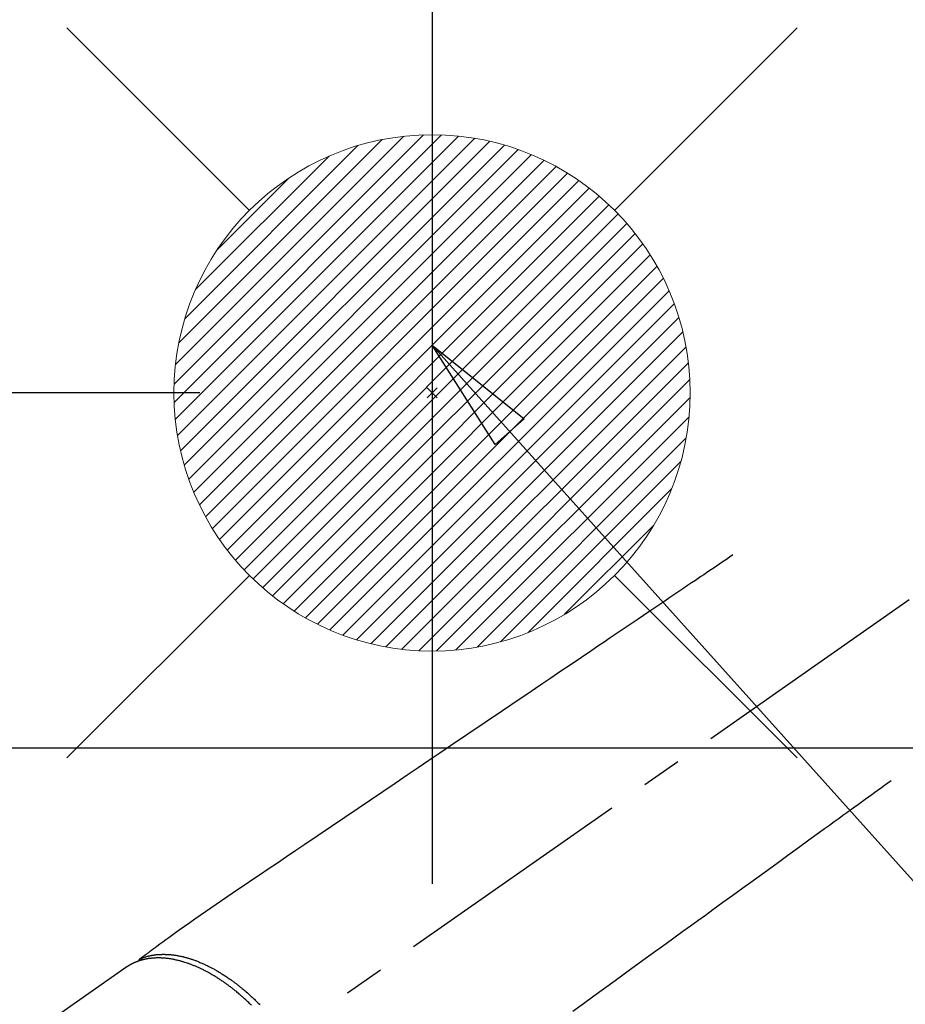
# Model space of a CAD drawing. Extents: x 83844 to 110317, y -11033 to -2163.
# Drawn here: x 101343 to 101480, y -4375 to -4222 of the extents above; entities that cross this region are included whole.
import ezdxf

# ---------------------------------------------------------------- set-up
doc = ezdxf.new("R2010")
doc.units = 0
doc.header["$LTSCALE"] = 50
doc.header["$MEASUREMENT"] = 0
doc.linetypes.add('CENTER2', pattern=[1.125, 0.75, -0.125, 0.125, -0.125])
doc.linetypes.add('HIDDEN', pattern=[0.375, 0.25, -0.125])
doc.layers.get('0').update_dxf_attribs({"linetype": 'CONTINUOUS'})
doc.layers.get('DEFPOINTS').update_dxf_attribs({"color": 146, "linetype": 'CONTINUOUS'})
for name, color, linetype in [('126-甲板', 2, 'CONTINUOUS'), ('150-機器', 8, 'CONTINUOUS'), ('160-文字', 254, 'CONTINUOUS'), ('166-寸法B', 11, 'CONTINUOUS')]:
    doc.layers.add(name, color=color, linetype=linetype)
doc.styles.add('KH001', font='txt')
doc.dimstyles.new('KH1xx030', dxfattribs={"dimscale": 30, "dimtxt": 2, "dimasz": 0.6, "dimexe": 0.3, "dimexo": 1.2, "dimgap": 0.5, "dimtad": 3, "dimdec": 1, "dimdsep": 46, "dimlunit": 6, "dimtxsty": 'KH001', "dimblk": 'DOT', "dimcen": 1, "dimdle": 1, "dimclrd": 256, "dimclre": 256, "dimclrt": 256, "dimadec": 0, "dimazin": 0, "dimtfac": 1, "dimtdec": 1, "dimtix": 1, "dimtmove": 2, "dimatfit": 3, "dimldrblk": 'CLOSEDBLANK', "dimfxl": 1, "dimtolj": 1, "dimtzin": 0, "dimlwd": -1, "dimlwe": -1, "dimarcsym": 0})

# ---------------------------------------------------------------- blocks, each defined once
blk = doc.blocks.new('F402_H')
at = {"layer": '150-機器', "color": 13, "linetype": 'CENTER2'}
blk.add_line((0, 0), (-244.02, -170.86), dxfattribs=at)
at = {"layer": '150-機器', "color": 13, "linetype": 'HIDDEN'}
blk.add_line((-167.27, -89.12), (-227.62, -131.38), dxfattribs=at)
for points in [[(-73.36, -25.3), (-73.88, -25.65), (-74.39, -26), (-74.9, -26.34), (-75.41, -26.69), (-75.92, -27.03), (-76.43, -27.38), (-76.94, -27.72), (-77.45, -28.07), (-77.89, -28.36), (-78.32, -28.65), (-78.75, -28.94), (-79.18, -29.24), (-79.78, -29.64), (-80.39, -30.05), (-80.99, -30.46), (-81.6, -30.87), (-82.37, -31.39), (-83.14, -31.91), (-83.92, -32.44), (-84.69, -32.96), (-86.38, -34.1), (-88.06, -35.24), (-89.75, -36.38), (-91.44, -37.52), (-92.39, -38.16), (-93.34, -38.81), (-94.29, -39.45), (-95.24, -40.09), (-96.83, -41.17), (-98.43, -42.25), (-100.02, -43.32), (-101.61, -44.4), (-102.8, -45.2), (-103.98, -46), (-105.17, -46.81), (-106.36, -47.61), (-109.05, -49.43), (-111.74, -51.25), (-114.43, -53.07), (-117.13, -54.89), (-118.8, -56.02), (-120.47, -57.15), (-122.14, -58.28), (-123.82, -59.41), (-125.72, -60.7), (-127.63, -61.99), (-129.53, -63.28), (-131.44, -64.56), (-133.5, -65.96), (-135.56, -67.35), (-137.63, -68.75), (-139.69, -70.14), (-141.11, -71.1), (-142.54, -72.07), (-143.96, -73.03), (-145.38, -73.99), (-146.57, -74.8), (-147.76, -75.6), (-148.95, -76.41), (-150.15, -77.21), (-150.98, -77.77), (-151.8, -78.32), (-152.63, -78.88), (-153.45, -79.45), (-154.27, -80.01), (-155.09, -80.59), (-155.9, -81.16), (-156.72, -81.73), (-157.53, -82.29), (-158.34, -82.85), (-159.15, -83.42), (-159.95, -83.99), (-160.16, -84.15), (-160.37, -84.3), (-160.58, -84.46), (-160.79, -84.61), (-161.25, -84.95), (-161.7, -85.28), (-162.16, -85.62), (-162.62, -85.95), (-162.9, -86.17), (-163.19, -86.38), (-163.48, -86.59), (-163.77, -86.8), (-163.95, -86.93), (-164.13, -87.07), (-164.31, -87.2), (-164.5, -87.34), (-164.56, -87.38), (-164.62, -87.43), (-164.69, -87.48), (-164.75, -87.53), (-164.83, -87.58), (-164.9, -87.63), (-164.97, -87.69), (-165.05, -87.74), (-165.08, -87.77), (-165.12, -87.8), (-165.16, -87.82), (-165.2, -87.85), (-165.21, -87.86), (-165.23, -87.88), (-165.25, -87.89), (-165.26, -87.9), (-165.28, -87.91), (-165.29, -87.92), (-165.3, -87.93), (-165.31, -87.94), (-165.32, -87.95), (-165.33, -87.95), (-165.34, -87.96), (-165.35, -87.97), (-165.35, -87.98), (-165.36, -87.99), (-165.37, -88), (-165.37, -88.01), (-165.38, -88.02), (-165.39, -88.03), (-165.39, -88.04), (-165.4, -88.05), (-165.41, -88.06), (-165.41, -88.07), (-165.42, -88.08), (-165.42, -88.09), (-165.42, -88.1), (-165.42, -88.1), (-165.43, -88.11), (-165.43, -88.12), (-165.43, -88.13), (-165.43, -88.14), (-165.44, -88.15), (-165.44, -88.16), (-165.44, -88.16), (-165.44, -88.16), (-165.44, -88.17), (-165.44, -88.17), (-165.45, -88.18), (-165.45, -88.19), (-165.45, -88.21), (-165.45, -88.22)], [(-48.87, -60.28), (-49.37, -60.65), (-49.87, -61.01), (-50.37, -61.37), (-50.87, -61.74), (-51.37, -62.1), (-51.87, -62.46), (-52.37, -62.82), (-52.87, -63.18), (-53.29, -63.49), (-53.71, -63.79), (-54.13, -64.1), (-54.55, -64.4), (-55.14, -64.83), (-55.73, -65.26), (-56.32, -65.69), (-56.92, -66.12), (-57.67, -66.66), (-58.43, -67.21), (-59.18, -67.76), (-59.94, -68.31), (-61.59, -69.5), (-63.23, -70.7), (-64.88, -71.89), (-66.53, -73.09), (-67.46, -73.76), (-68.39, -74.44), (-69.32, -75.11), (-70.25, -75.79), (-71.81, -76.91), (-73.36, -78.04), (-74.92, -79.17), (-76.47, -80.3), (-77.63, -81.14), (-78.79, -81.98), (-79.95, -82.82), (-81.11, -83.66), (-83.74, -85.57), (-86.38, -87.48), (-89.01, -89.38), (-91.64, -91.29), (-93.27, -92.48), (-94.91, -93.66), (-96.54, -94.84), (-98.18, -96.03)], [(-147.97, -95.06), (-148.11, -94.93), (-148.25, -94.79), (-148.39, -94.66), (-148.53, -94.53), (-148.65, -94.41), (-148.78, -94.29), (-148.91, -94.17), (-149.03, -94.06), (-149.14, -93.96), (-149.24, -93.87), (-149.34, -93.78), (-149.44, -93.69), (-149.55, -93.6), (-149.65, -93.51), (-149.75, -93.42), (-149.86, -93.33), (-149.99, -93.22), (-150.12, -93.12), (-150.25, -93.01), (-150.38, -92.9), (-150.48, -92.82), (-150.59, -92.73), (-150.69, -92.65), (-150.8, -92.57), (-150.87, -92.5), (-150.95, -92.44), (-151.03, -92.38), (-151.11, -92.32), (-151.23, -92.23), (-151.35, -92.14), (-151.47, -92.05), (-151.59, -91.96), (-151.67, -91.9), (-151.75, -91.85), (-151.83, -91.79), (-151.91, -91.73), (-152.02, -91.65), (-152.14, -91.56), (-152.26, -91.48), (-152.38, -91.4), (-152.44, -91.36), (-152.49, -91.32), (-152.54, -91.29), (-152.6, -91.25), (-152.7, -91.18), (-152.81, -91.11), (-152.92, -91.04), (-153.02, -90.97), (-153.12, -90.91), (-153.21, -90.85), (-153.31, -90.79), (-153.4, -90.73), (-153.59, -90.62), (-153.77, -90.5), (-153.96, -90.39), (-154.15, -90.28), (-154.3, -90.2), (-154.44, -90.11), (-154.59, -90.03), (-154.74, -89.95), (-154.85, -89.89), (-154.95, -89.84), (-155.06, -89.78), (-155.17, -89.72), (-155.29, -89.66), (-155.41, -89.6), (-155.53, -89.54), (-155.65, -89.48), (-155.75, -89.43), (-155.86, -89.38), (-155.97, -89.33), (-156.08, -89.28), (-156.19, -89.23), (-156.31, -89.17), (-156.43, -89.12), (-156.55, -89.07), (-156.66, -89.02), (-156.77, -88.98), (-156.87, -88.94), (-156.98, -88.89), (-157.1, -88.85), (-157.21, -88.8), (-157.33, -88.75), (-157.45, -88.71), (-157.53, -88.68), (-157.61, -88.65), (-157.69, -88.62), (-157.77, -88.6), (-157.94, -88.54), (-158.11, -88.48), (-158.28, -88.43), (-158.45, -88.37), (-158.54, -88.35), (-158.63, -88.32), (-158.72, -88.29), (-158.81, -88.27), (-158.92, -88.24), (-159.04, -88.2), (-159.15, -88.17), (-159.27, -88.15), (-159.4, -88.11), (-159.52, -88.08), (-159.65, -88.06), (-159.78, -88.03), (-159.84, -88.01), (-159.91, -88), (-159.97, -87.99), (-160.03, -87.98), (-160.17, -87.95), (-160.31, -87.93), (-160.45, -87.9), (-160.58, -87.88), (-160.69, -87.86), (-160.81, -87.85), (-160.92, -87.83), (-161.03, -87.82), (-161.15, -87.81), (-161.27, -87.79), (-161.39, -87.78), (-161.52, -87.77), (-161.61, -87.76), (-161.71, -87.76), (-161.8, -87.75), (-161.9, -87.75), (-162.01, -87.74), (-162.11, -87.74), (-162.22, -87.74), (-162.33, -87.74), (-162.47, -87.74), (-162.61, -87.74), (-162.75, -87.74), (-162.89, -87.75), (-163.01, -87.75), (-163.14, -87.76), (-163.26, -87.77), (-163.39, -87.78), (-163.48, -87.79), (-163.57, -87.8), (-163.66, -87.81), (-163.75, -87.82), (-163.8, -87.83), (-163.86, -87.84), (-163.91, -87.85), (-163.97, -87.85), (-164.01, -87.86), (-164.06, -87.87), (-164.1, -87.88), (-164.14, -87.88), (-164.21, -87.89), (-164.27, -87.91), (-164.34, -87.92), (-164.4, -87.93), (-164.44, -87.94), (-164.49, -87.95), (-164.53, -87.96), (-164.57, -87.97), (-164.66, -87.99), (-164.74, -88.01), (-164.83, -88.03), (-164.91, -88.05), (-164.96, -88.07), (-165, -88.08), (-165.05, -88.09), (-165.1, -88.11), (-165.14, -88.12), (-165.19, -88.13), (-165.23, -88.15), (-165.28, -88.16), (-165.31, -88.17), (-165.33, -88.18), (-165.36, -88.19), (-165.38, -88.2), (-165.4, -88.2), (-165.42, -88.21), (-165.43, -88.21), (-165.45, -88.22), (-165.49, -88.23), (-165.53, -88.25), (-165.56, -88.26), (-165.6, -88.27), (-165.62, -88.28), (-165.63, -88.28), (-165.65, -88.29), (-165.66, -88.3), (-165.68, -88.3), (-165.7, -88.31), (-165.72, -88.32), (-165.74, -88.33), (-165.77, -88.34), (-165.79, -88.34), (-165.81, -88.35), (-165.84, -88.36), (-165.86, -88.37), (-165.88, -88.38), (-165.9, -88.39), (-165.92, -88.4), (-165.95, -88.41), (-165.98, -88.42), (-166, -88.43), (-166.03, -88.45), (-166.06, -88.46), (-166.09, -88.47), (-166.12, -88.48), (-166.15, -88.5), (-166.18, -88.51), (-166.21, -88.52), (-166.23, -88.54), (-166.26, -88.55), (-166.28, -88.56), (-166.3, -88.57), (-166.32, -88.58), (-166.34, -88.58), (-166.37, -88.6), (-166.39, -88.61), (-166.42, -88.63), (-166.45, -88.64), (-166.48, -88.65), (-166.51, -88.67), (-166.53, -88.68), (-166.56, -88.7), (-166.58, -88.71), (-166.6, -88.72), (-166.62, -88.73), (-166.63, -88.74), (-166.67, -88.76), (-166.71, -88.78), (-166.74, -88.8), (-166.78, -88.82), (-166.81, -88.83), (-166.83, -88.85), (-166.86, -88.86), (-166.89, -88.88), (-166.91, -88.9), (-166.94, -88.91), (-166.97, -88.93), (-166.99, -88.94), (-167.02, -88.96), (-167.05, -88.98), (-167.07, -88.99), (-167.1, -89.01), (-167.13, -89.03), (-167.15, -89.04), (-167.18, -89.06), (-167.2, -89.08), (-167.22, -89.09), (-167.24, -89.1), (-167.26, -89.11), (-167.27, -89.12)], [(-165.25, -87.89), (-165.19, -87.87), (-165.14, -87.84), (-165.08, -87.82), (-165.03, -87.8), (-164.97, -87.78), (-164.92, -87.75), (-164.86, -87.73), (-164.8, -87.71), (-164.78, -87.7), (-164.75, -87.69), (-164.72, -87.68), (-164.69, -87.67), (-164.63, -87.65), (-164.57, -87.63), (-164.52, -87.61), (-164.46, -87.59), (-164.33, -87.55), (-164.2, -87.52), (-164.08, -87.48), (-163.95, -87.45), (-163.85, -87.42), (-163.74, -87.4), (-163.64, -87.38), (-163.54, -87.36), (-163.47, -87.34), (-163.4, -87.33), (-163.33, -87.32), (-163.25, -87.3), (-163.16, -87.29), (-163.06, -87.28), (-162.97, -87.26), (-162.88, -87.25), (-162.8, -87.24), (-162.73, -87.23), (-162.65, -87.22), (-162.58, -87.22), (-162.49, -87.21), (-162.4, -87.2), (-162.32, -87.2), (-162.23, -87.19), (-162.13, -87.19), (-162.03, -87.18), (-161.93, -87.18), (-161.84, -87.18), (-161.75, -87.17), (-161.66, -87.17), (-161.57, -87.17), (-161.48, -87.17), (-161.37, -87.18), (-161.25, -87.18), (-161.14, -87.18), (-161.03, -87.19), (-160.93, -87.19), (-160.84, -87.2), (-160.75, -87.2), (-160.66, -87.21), (-160.53, -87.22), (-160.4, -87.24), (-160.28, -87.25), (-160.15, -87.26), (-160.03, -87.28), (-159.91, -87.3), (-159.79, -87.31), (-159.68, -87.33), (-159.56, -87.35), (-159.44, -87.37), (-159.32, -87.39), (-159.2, -87.42), (-159.06, -87.45), (-158.91, -87.48), (-158.77, -87.51), (-158.62, -87.54), (-158.54, -87.56), (-158.45, -87.58), (-158.37, -87.61), (-158.28, -87.63), (-158.17, -87.66), (-158.06, -87.69), (-157.95, -87.72), (-157.84, -87.75), (-157.73, -87.78), (-157.62, -87.82), (-157.51, -87.85), (-157.4, -87.89), (-157.31, -87.91), (-157.22, -87.94), (-157.13, -87.97), (-157.05, -88), (-156.93, -88.04), (-156.82, -88.08), (-156.71, -88.12), (-156.6, -88.16), (-156.47, -88.21), (-156.35, -88.26), (-156.22, -88.31), (-156.1, -88.36), (-155.96, -88.42), (-155.82, -88.48), (-155.68, -88.54), (-155.54, -88.6), (-155.4, -88.66), (-155.26, -88.72), (-155.12, -88.79), (-154.98, -88.85), (-154.86, -88.91), (-154.73, -88.98), (-154.6, -89.04), (-154.48, -89.1), (-154.37, -89.15), (-154.27, -89.21), (-154.17, -89.26), (-154.07, -89.31), (-153.94, -89.38), (-153.81, -89.45), (-153.69, -89.52), (-153.56, -89.59), (-153.42, -89.67), (-153.28, -89.76), (-153.14, -89.84), (-153, -89.92), (-152.88, -89.99), (-152.77, -90.06), (-152.65, -90.13), (-152.54, -90.2), (-152.41, -90.28), (-152.28, -90.36), (-152.16, -90.45), (-152.03, -90.53), (-151.89, -90.62), (-151.75, -90.72), (-151.61, -90.81), (-151.47, -90.91), (-151.36, -90.99), (-151.24, -91.07), (-151.13, -91.15), (-151.02, -91.23), (-150.92, -91.3), (-150.82, -91.38), (-150.72, -91.45), (-150.61, -91.52), (-150.53, -91.59), (-150.44, -91.66), (-150.35, -91.72), (-150.26, -91.79), (-150.15, -91.88), (-150.04, -91.97), (-149.93, -92.05), (-149.81, -92.14), (-149.71, -92.22), (-149.61, -92.31), (-149.51, -92.39), (-149.41, -92.47), (-149.25, -92.6), (-149.1, -92.73), (-148.94, -92.86), (-148.79, -93), (-148.59, -93.17), (-148.39, -93.35), (-148.2, -93.53), (-148, -93.71), (-147.88, -93.82), (-147.76, -93.93), (-147.64, -94.04), (-147.52, -94.15), (-147.42, -94.26), (-147.31, -94.36), (-147.2, -94.47), (-147.09, -94.57), (-146.95, -94.72), (-146.8, -94.87), (-146.65, -95.02)]]:
    blk.add_lwpolyline(points, dxfattribs=at)
blk = doc.blocks.new('給湯')
at = {"layer": '160-文字', "color": 4, "linetype": 'Continuous', "lineweight": 20}
for p, q in [((-56.57, 56.57), (-28.28, 28.28)), ((28.28, 28.28), (56.57, 56.57)), ((-39.98, 1.34), (-1.34, 39.98)), ((-39.97, -1.48), (1.48, 39.97)), ((-39.79, -4.12), (4.12, 39.79)), ((-39.76, 4.39), (-4.39, 39.76)), ((-39.45, -6.61), (6.61, 39.45)), ((-39.25, 7.73), (-7.73, 39.25)), ((-38.98, -8.97), (8.97, 38.98)), ((-38.4, -11.22), (11.22, 38.4)), ((-38.31, 11.49), (-11.49, 38.31)), ((-37.71, -13.35), (13.35, 37.7)), ((-36.92, -15.4), (15.4, 36.92)), ((-36.68, 15.96), (-15.96, 36.68)), ((-36.04, -17.35), (17.35, 36.04)), ((-35.08, -19.22), (19.22, 35.08)), ((-34.04, -21), (21, 34.04)), ((-33.29, 22.17), (-22.17, 33.29)), ((-32.93, -22.72), (22.72, 32.92)), ((-31.73, -24.35), (24.35, 31.73)), ((-30.47, -25.92), (25.92, 30.47)), ((-29.13, -27.41), (27.41, 29.13)), ((-27.73, -28.83), (28.83, 27.73)), ((-26.25, -30.18), (30.18, 26.25)), ((-24.7, -31.46), (31.46, 24.7)), ((-23.08, -32.67), (32.67, 23.08)), ((-21.39, -33.8), (33.8, 21.39)), ((-19.61, -34.86), (34.86, 19.61)), ((-17.76, -35.84), (35.84, 17.76)), ((-15.83, -36.73), (36.73, 15.83)), ((-13.81, -37.54), (37.54, 13.81)), ((-11.69, -38.25), (38.25, 11.69)), ((-9.47, -38.86), (38.86, 9.47)), ((-7.14, -39.36), (39.36, 7.14)), ((-4.68, -39.73), (39.72, 4.68)), ((-2.07, -39.95), (39.95, 2.07)), ((0.77, 0.77), (-0.77, -0.77)), ((-0.77, 0.77), (0.77, -0.77)), ((0.71, -39.99), (39.99, -0.71)), ((3.7, -39.83), (39.83, -3.7)), ((6.97, -39.39), (39.39, -6.97)), ((10.62, -38.56), (38.56, -10.62)), ((14.89, -37.12), (37.12, -14.89)), ((20.49, -34.35), (34.35, -20.49)), ((-56.57, -56.57), (-28.28, -28.28)), ((28.28, -28.28), (56.57, -56.57))]:
    blk.add_line(p, q, dxfattribs=at)
blk.add_circle((0, 0), 40, dxfattribs=at)
blk = doc.blocks.new('_Dot')
at = {"color": 0, "linetype": 'ByBlock', "lineweight": -2}
blk.add_line((-0.5, 0), (-1, 0), dxfattribs=at)
at = {"color": 0, "linetype": 'ByBlock', "const_width": 0.5}
blk.add_lwpolyline([(-0.25, 0, 1), (0.25, 0, 1)], format="xyb", close=True, dxfattribs=at)
blk = doc.blocks.new('*D104')
at = {"layer": '166-寸法B', "transparency": 16777216}
for p, q in [((101370.5, -3760.06), (101289.76, -3760.06)), ((101298.76, -4262.06), (101298.76, -3778.06)), ((101370.5, -4280.06), (101289.76, -4280.06))]:
    blk.add_line(p, q, dxfattribs=at)
at = {"layer": 'DEFPOINTS', "color": 0, "transparency": 16777216}
for p in [(101298.76, -3760.06), (101406.5, -3760.06), (101406.5, -4280.06)]:
    blk.add_point(p, dxfattribs=at)
at = {"layer": '166-寸法B', "transparency": 16777216, "xscale": 18, "yscale": 18, "zscale": 18}
for p, rotation in [((101298.76, -3760.06), 90), ((101298.76, -4280.06), 270)]:
    blk.add_blockref('_Dot', p, dxfattribs=dict(at, rotation=rotation))
at = {"layer": '166-寸法B', "transparency": 16777216, "insert": (101253.76, -4020.06), "char_height": 60, "attachment_point": 5, "rotation": 90, "style": 'KH001'}
blk.add_mtext('\\A1;520', dxfattribs=at)
blk = doc.blocks.new('_ClosedBlank')
at = {"color": 0, "linetype": 'ByBlock', "lineweight": -2}
for p, q in [((-1, 0.1667), (0, 0)), ((-1, 0.1667), (-1, -0.1667)), ((0, 0), (-1, -0.1667))]:
    blk.add_line(p, q, dxfattribs=at)
blk = doc.blocks.new('*D105')
at = {"layer": '166-寸法B', "transparency": 16777216}
for p, q in [((101370.5, -3760.06), (101190.25, -3760.06)), ((101199.25, -3778.06), (101199.25, -4467.06)), ((101358.1, -4485.06), (101190.25, -4485.06))]:
    blk.add_line(p, q, dxfattribs=at)
at = {"layer": 'DEFPOINTS', "color": 0, "transparency": 16777216}
for p in [(101406.5, -3760.06), (101199.25, -4485.06), (101394.1, -4485.06)]:
    blk.add_point(p, dxfattribs=at)
at = {"layer": '166-寸法B', "transparency": 16777216, "xscale": 18, "yscale": 18, "zscale": 18}
for p, rotation in [((101199.25, -3760.06), 90), ((101199.25, -4485.06), 270)]:
    blk.add_blockref('_Dot', p, dxfattribs=dict(at, rotation=rotation))
at = {"layer": '166-寸法B', "transparency": 16777216, "insert": (101154.25, -4122.56), "char_height": 60, "attachment_point": 5, "rotation": 90, "style": 'KH001'}
blk.add_mtext('\\A1;725', dxfattribs=at)

msp = doc.modelspace()

# ---------------------------------------------------------------- linework, layer by layer
at = {"layer": '126-甲板', "linetype": 'Continuous'}
msp.add_lwpolyline([(101136.5, -4335.06), (101916.5, -4335.06, -0.414214), (101926.5, -4345.06), (101926.5, -4760.06, -0.414214), (101916.5, -4770.06), (101136.5, -4770.06, -0.414214), (101126.5, -4760.06), (101126.5, -4345.06, -0.414214)], format="xyb", close=True, dxfattribs=at)
at = {"layer": 'DEFPOINTS'}
msp.add_line((101406.5, -4203.99), (101406.5, -4356.13), dxfattribs=at)

# ---------------------------------------------------------------- block references
at = {"layer": '150-機器'}
msp.add_blockref('F402_H', (101526.49, -4279.87), dxfattribs=at)
at = {"layer": '160-文字'}
msp.add_blockref('給湯', (101406.5, -4280.06), dxfattribs=at)

# ---------------------------------------------------------------- dimensions: what is measured, and where the dimension line sits
at = {"layer": '166-寸法B'}
for base, p1, p2, picture, middle in [((101199.25, -4485.06), (101406.5, -3760.06), (101394.1, -4485.06), '*D105', (101154.25, -4122.56)), ((101298.76, -3760.06), (101406.5, -4280.06), (101406.5, -3760.06), '*D104', (101253.76, -4020.06))]:
    dim = msp.add_linear_dim(base=base, p1=p1, p2=p2, angle=90, dimstyle='KH1xx030', dxfattribs=at)
    dim.commit()
    dim.dimension.update_dxf_attribs({"geometry": picture, "text_midpoint": middle})

# ---------------------------------------------------------------- leaders
at = {"layer": '160-文字', "annotation_type": 0, "has_hookline": 1, "hookline_direction": 0, "text_width": 963.96}
msp.add_leader([(101406.5, -4272.68), (102345.7, -5318.32), (102363.7, -5318.32)], dimstyle='KH1xx030', override={"dimgap": 0.5, "dimtad": 1}, dxfattribs=at)

doc.saveas('drawing.dxf')
